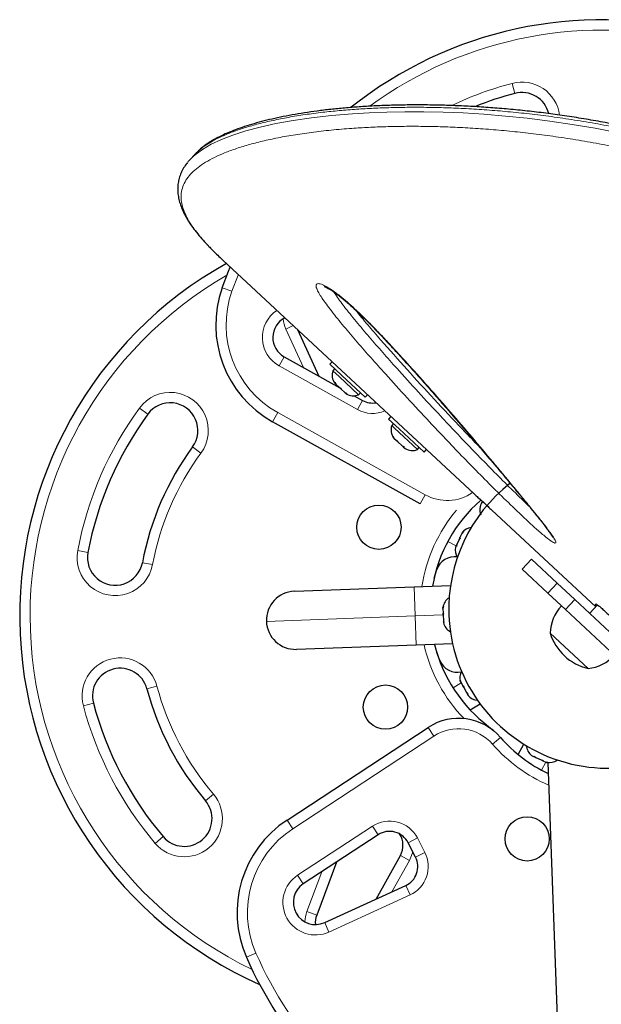
# Model space of a CAD drawing. Extents: x -83 to 475, y -33 to 969.
# Drawn here: x 347 to 358, y 658 to 676 of the extents above; entities that cross this region are included whole.
import ezdxf

# ---------------------------------------------------------------- set-up
doc = ezdxf.new("R2010")
doc.units = 0
doc.header["$LTSCALE"] = 0.125
doc.header["$MEASUREMENT"] = 0
doc.layers.add('CONTOUR', color=7, linetype='CONTINUOUS')

msp = doc.modelspace()

# ---------------------------------------------------------------- linework, layer by layer
at = {"layer": 'CONTOUR', "lineweight": 18}
for p, q in [((356.17764, 674.50394), (356.22567, 674.3227)), ((351.11937, 670.75105), (350.94274, 670.81395)), ((352.09191, 670.06894), (352.22558, 670.1301)), ((352.41011, 669.37355), (352.09191, 670.06894)), ((352.06251, 669.56707), (351.97131, 669.40325)), ((353.38485, 668.61628), (351.97131, 669.40325)), ((353.47606, 668.78011), (353.38485, 668.61628)), ((349.45072, 668.64306), (349.60199, 668.53227)), ((351.85399, 668.39557), (351.94519, 668.55939)), ((351.94519, 668.55939), (354.60845, 667.07668)), ((350.56001, 667.83059), (350.40874, 667.94138)), ((354.51724, 666.91285), (354.60845, 667.07668)), ((355.60607, 666.97405), (355.59851, 666.98273)), ((355.01579, 666.23376), (355.16686, 666.15369)), ((348.51899, 666.03612), (348.33474, 666.0709)), ((349.50164, 665.85064), (349.68589, 665.81587)), ((356.99267, 665.48323), (356.82242, 665.30016)), ((354.4268, 664.88896), (354.40778, 665.41361)), ((357.30975, 665.18834), (357.1395, 665.00527)), ((354.4268, 664.88896), (351.74107, 664.79157)), ((354.93309, 664.90731), (354.4268, 664.88896)), ((354.44582, 664.3643), (354.4268, 664.88896)), ((349.58422, 663.5731), (349.76546, 663.62113)), ((355.11163, 663.59033), (355.25651, 663.68114)), ((348.43634, 663.26892), (348.61758, 663.31695)), ((354.76641, 662.72014), (354.66358, 662.87692)), ((355.75398, 662.89474), (355.74707, 662.88554)), ((354.76641, 662.72014), (352.21753, 661.04844)), ((355.96623, 662.69734), (355.82481, 662.57423)), ((356.70652, 662.10706), (356.78329, 662.25191)), ((350.64036, 661.55355), (350.7832, 661.675)), ((352.21753, 661.04844), (352.1147, 661.20522)), ((352.30469, 660.20868), (353.65753, 661.09595)), ((353.76036, 660.93917), (353.65753, 661.09595)), ((349.73567, 660.78433), (349.87851, 660.90579)), ((354.29992, 660.79629), (354.46687, 660.88163)), ((354.46687, 660.88163), (354.60065, 660.61994)), ((354.16017, 660.56733), (354.324, 660.47613)), ((354.60065, 660.61994), (354.4337, 660.53459)), ((354.324, 660.47613), (354.00872, 659.90982)), ((352.40752, 660.0519), (352.30469, 660.20868)), ((352.47319, 659.55348), (352.74019, 660.27008)), ((354.33385, 659.8524), (354.25583, 660.0229)), ((354.33385, 659.8524), (352.87134, 659.18319)), ((352.64889, 659.48801), (352.47319, 659.55348)), ((352.87134, 659.18319), (352.79333, 659.35369)), ((351.5526, 658.80273), (351.38099, 658.7272))]:
    msp.add_line(p, q, dxfattribs=at)
at = {"layer": 'CONTOUR', "lineweight": 25}
for p, q in [((350.44782, 673.22049), (350.3634, 673.12972)), ((350.92467, 671.34012), (350.95362, 671.31304)), ((355.48967, 667.09443), (350.95362, 671.31304)), ((352.30313, 670.05798), (352.68679, 669.21952)), ((352.06251, 669.56707), (353.0643, 669.00934)), ((352.92697, 669.47779), (352.88474, 669.43239)), ((353.10133, 669.23096), (352.88474, 669.43239)), ((352.9717, 669.35152), (352.93976, 669.31718)), ((352.93976, 669.31718), (353.05539, 669.20964)), ((353.52547, 668.8365), (353.10133, 669.23096)), ((352.9739, 669.10524), (352.99561, 669.07323)), ((352.98194, 669.08595), (352.9739, 669.10524)), ((352.99561, 669.07323), (352.98194, 669.08595)), ((352.99561, 669.07323), (353.06307, 669.01049)), ((353.05539, 669.20964), (353.40658, 668.88303)), ((353.09088, 668.98463), (353.06295, 669.01061)), ((353.06307, 669.01049), (353.08264, 669.00411)), ((353.08264, 669.00411), (353.09067, 668.98482)), ((353.09067, 668.98482), (353.15855, 668.92169)), ((353.15855, 668.92169), (353.19205, 668.90235)), ((353.15855, 668.92169), (353.17248, 668.90874)), ((353.17248, 668.90874), (353.18039, 668.90138)), ((353.19205, 668.90235), (353.17248, 668.90874)), ((353.32363, 668.86497), (353.47606, 668.78011)), ((353.40658, 668.88303), (353.43852, 668.91737)), ((353.52547, 668.8365), (353.5677, 668.8819)), ((354.51724, 666.91285), (351.85399, 668.39557)), ((353.99048, 668.4887), (353.94826, 668.4433)), ((354.13581, 668.26888), (353.94826, 668.4433)), ((354.03522, 668.36243), (354.00328, 668.32809)), ((354.00328, 668.32809), (354.05441, 668.28053)), ((354.05441, 668.28053), (354.4701, 667.89394)), ((354.58899, 667.84741), (354.13581, 668.26888)), ((354.02231, 668.13019), (354.04213, 668.09995)), ((354.03797, 668.10381), (354.02231, 668.13019)), ((354.04213, 668.09995), (354.03797, 668.10381)), ((354.04213, 668.09995), (354.09094, 668.05456)), ((354.09094, 668.05456), (354.10098, 668.05703)), ((354.11233, 668.03466), (354.09094, 668.05456)), ((354.10098, 668.05703), (354.11664, 668.03065)), ((354.11664, 668.03065), (354.11233, 668.03466)), ((354.11664, 668.03065), (354.1939, 667.9588)), ((354.1939, 667.9588), (354.2255, 667.94123)), ((354.19772, 667.95524), (354.20866, 667.94507)), ((354.21205, 667.94871), (354.20866, 667.94507)), ((354.20866, 667.94507), (354.21545, 667.93875)), ((354.2255, 667.94123), (354.21545, 667.93875)), ((354.21545, 667.93875), (354.2439, 667.9123)), ((354.4701, 667.89394), (354.50204, 667.92828)), ((354.58899, 667.84741), (354.63122, 667.89281)), ((355.64766, 666.96091), (355.62835, 666.92744)), ((355.62835, 666.92744), (355.63588, 666.94824)), ((355.64766, 666.96091), (355.63588, 666.94824)), ((355.81249, 666.79913), (357.68892, 665.05402)), ((355.26886, 666.37565), (355.23576, 666.30361)), ((355.29212, 666.40554), (355.26886, 666.37565)), ((355.26886, 666.37565), (355.27372, 666.38622)), ((355.27372, 666.38622), (355.29212, 666.40554)), ((355.27466, 666.38827), (355.27372, 666.38622)), ((355.22036, 666.27011), (355.17798, 666.17788)), ((355.22036, 666.27011), (355.23225, 666.29599)), ((355.23876, 666.28942), (355.22036, 666.27011)), ((355.23225, 666.29599), (355.23576, 666.30361)), ((355.23576, 666.30361), (355.23876, 666.28942)), ((355.16744, 666.15496), (355.15722, 666.13272)), ((355.17539, 666.17224), (355.16744, 666.15496)), ((355.17044, 666.14077), (355.16744, 666.15496)), ((355.17798, 666.17788), (355.17044, 666.14077)), ((355.17798, 666.17788), (355.17539, 666.17224)), ((356.52742, 665.91592), (356.35717, 665.73285)), ((356.52742, 665.91592), (356.99267, 665.48323)), ((354.76924, 665.57277), (354.81527, 665.72556)), ((356.35717, 665.73285), (356.82242, 665.30016)), ((356.99267, 665.48323), (357.30975, 665.18834)), ((352.2467, 665.33525), (354.40778, 665.41361)), ((354.40778, 665.41361), (355.06506, 665.43744)), ((356.82242, 665.30016), (357.1395, 665.00527)), ((357.30975, 665.18834), (358.12495, 664.43019)), ((354.92821, 665.04202), (354.93606, 665.06434)), ((354.92877, 665.02655), (354.92821, 665.04202)), ((354.93606, 665.06434), (354.92877, 665.02655)), ((354.92877, 665.02655), (354.93191, 664.94)), ((357.1395, 665.00527), (357.95469, 664.24712)), ((357.72062, 665.0881), (357.58005, 664.93695)), ((357.67805, 665.08821), (357.69369, 665.10503)), ((354.93191, 664.94), (354.94111, 664.92484)), ((354.93327, 664.90252), (354.93191, 664.94)), ((354.94111, 664.92484), (354.93327, 664.90252)), ((354.93327, 664.90252), (354.93679, 664.80529)), ((354.93679, 664.80529), (354.9468, 664.76812)), ((354.93759, 664.78328), (354.93819, 664.76678)), ((354.9468, 664.76812), (354.93759, 664.78328)), ((357.54983, 663.94084), (356.86334, 664.57929)), ((354.44582, 664.3643), (352.28474, 664.28594)), ((355.10311, 664.38813), (354.44582, 664.3643)), ((354.87484, 664.08268), (354.81786, 664.23173)), ((355.2401, 663.72888), (355.24995, 663.69306)), ((355.24572, 663.70074), (355.2401, 663.72888)), ((355.24538, 663.70136), (355.24572, 663.70074)), ((355.24995, 663.69306), (355.24572, 663.70074)), ((355.24995, 663.69306), (355.28535, 663.62876)), ((355.28535, 663.62876), (355.29715, 663.62526)), ((355.29436, 663.61239), (355.28535, 663.62876)), ((355.30277, 663.59711), (355.29436, 663.61239)), ((355.29715, 663.62526), (355.30277, 663.59711)), ((355.30277, 663.59711), (355.35283, 663.50619)), ((355.35283, 663.50619), (355.37783, 663.47871)), ((355.35283, 663.50619), (355.35911, 663.49478)), ((355.35911, 663.49478), (355.36602, 663.48222)), ((355.36602, 663.48222), (355.38102, 663.45498)), ((355.37783, 663.47871), (355.36602, 663.48222)), ((355.4198, 663.19339), (355.59788, 663.30499)), ((352.1147, 661.20522), (354.66358, 662.87692)), ((356.28829, 662.38567), (356.38865, 662.57503)), ((356.52965, 662.37053), (356.53639, 662.36537)), ((356.53649, 662.36533), (356.57675, 662.34683)), ((356.57675, 662.34683), (356.5771, 662.35619)), ((356.58208, 662.34438), (356.57675, 662.34683)), ((356.5771, 662.35619), (356.60464, 662.33401)), ((356.5847, 662.35007), (356.58208, 662.34438)), ((356.59068, 662.34042), (356.58208, 662.34438)), ((356.59068, 662.34042), (356.59601, 662.33797)), ((356.59601, 662.33797), (356.60464, 662.33401)), ((356.60464, 662.33401), (356.70117, 662.28965)), ((356.70117, 662.28965), (356.73267, 662.28469)), ((356.70117, 662.28965), (356.7237, 662.2793)), ((356.73267, 662.28469), (356.73232, 662.27533)), ((356.73232, 662.27533), (356.78859, 662.24948)), ((356.78859, 662.24948), (356.82336, 662.24302)), ((356.78859, 662.24948), (356.79185, 662.24798)), ((356.82336, 662.24302), (356.79185, 662.24798)), ((356.82112, 662.243), (357.04079, 656.18465)), ((353.76036, 660.93917), (352.40752, 660.0519)), ((354.4337, 660.53459), (354.29992, 660.79629)), ((353.72076, 659.77806), (354.16017, 660.56733)), ((353.00499, 660.44375), (352.64889, 659.48801)), ((352.79333, 659.35369), (354.25583, 660.0229))]:
    msp.add_line(p, q, dxfattribs=at)
at = {"layer": 'CONTOUR', "lineweight": 18, "flags": 128}
for points in [[(350.42171, 673.18411), (350.45379, 673.21523), (350.58582, 673.31252), (350.74412, 673.40451), (350.92793, 673.49074), (351.1375, 673.57137), (351.37205, 673.64615), (351.63058, 673.71488), (351.91302, 673.77737), (352.2236, 673.83379), (352.55756, 673.88255), (352.91544, 673.92325), (353.29547, 673.95521), (353.59934, 673.97339), (353.9153, 673.98579), (354.24272, 673.99196), (354.58163, 673.9915), (354.93237, 673.98395), (355.2939, 673.96892), (355.66955, 673.94577), (356.05531, 673.91419), (356.45161, 673.87352), (356.85722, 673.82318), (357.26336, 673.76387), (357.67746, 673.69414), (358.09991, 673.6133)], [(351.23431, 671.052), (351.23097, 671.04381), (351.11937, 670.75105)], [(354.38296, 660.63385), (354.3628, 660.56209), (354.324, 660.47613)]]:
    msp.add_lwpolyline(points, dxfattribs=at)
at = {"layer": 'CONTOUR', "lineweight": 25, "flags": 128}
for points in [[(350.94274, 670.81395), (351.05728, 671.11444), (351.08778, 671.18827)], [(355.75398, 662.89474), (355.8451, 662.81742), (355.86334, 662.79952)]]:
    msp.add_lwpolyline(points, dxfattribs=at)
at = {"layer": 'CONTOUR', "lineweight": 25}
for centre in [(353.7731, 666.49132), (353.89087, 663.24346), (356.44896, 660.86438)]:
    msp.add_circle(centre, 0.4, dxfattribs=at)
for centre, radius, start, end in [((357.80285, 668.37103), 7.2821, 23.754211, 128.45029), ((357.80285, 668.37103), 6.1571, 104.842073, 111.801737), ((356.35375, 673.83938), 0.5, 13.823408, 104.842073), ((354.56925, 664.89412), 7.2821, 119.177967, 246.103701), ((352.82684, 670.14301), 2, 160.398918, 240.894), ((352.25708, 669.91656), 0.4, 117.365253, 240.894), ((353.18157, 669.23976), 0.2539, 162.247223, 215.335489), ((353.31185, 669.1186), 0.2539, 238.817641, 291.905907), ((350.00536, 668.23682), 0.5, 323.78004, 143.78004), ((353.65847, 669.10775), 0.375, 240.894, 279.785421), ((354.56925, 664.89412), 6.1571, 143.78004, 169.311057), ((354.24509, 668.25067), 0.2539, 162.247223, 215.335489), ((354.56925, 664.89412), 5.1571, 143.78004, 169.311057), ((354.37537, 668.1295), 0.2539, 238.982249, 291.905907), ((357.90889, 665.01521), 2.875, 127.908947, 182.076565), ((357.32969, 664.99421), 2.625, 131.042371, 170.539606), ((355.84755, 666.81081), 0.2539, 148.817641, 201.905907), ((355.47897, 666.23753), 0.2539, 98.822475, 143.577779), ((349.01031, 665.94338), 0.5, 169.311057, 349.311057), ((355.40467, 666.07586), 0.2539, 167.05993, 210.640358), ((355.14159, 665.61483), 0.34459, 81.676026, 161.255443), ((352.26572, 664.8106), 0.525, 92.076565, 182.076565), ((355.17829, 665.00522), 0.2539, 122.704598, 170.335489), ((357.62854, 664.55313), 0.76565, 137.223411, 178.04181), ((352.26572, 664.8106), 0.525, 182.076565, 272.076565), ((357.90889, 665.01521), 2.875, 182.076565, 314.647426), ((355.18474, 664.82742), 0.2539, 193.817641, 241.448532), ((357.76257, 664.85789), 0.94141, 197.213731, 256.939399), ((357.32969, 664.99421), 2.625, 193.613524, 233.110759), ((355.19228, 664.21676), 0.34459, 202.897687, 281.909274), ((357.46832, 664.70214), 0.76565, 276.11132, 316.929719), ((349.1009, 663.44502), 0.5, 14.842073, 194.842073), ((355.48807, 663.77599), 0.2539, 152.768743, 197.0932), ((354.56925, 664.89412), 5.1571, 194.842073, 220.37309), ((355.57387, 663.62013), 0.2539, 220.575351, 265.330642), ((354.56925, 664.89412), 6.1571, 194.842073, 220.37309), ((355.21201, 662.04072), 1, 41.042371, 123.25913), ((357.94607, 664.42096), 2.625, 221.042371, 244.796952), ((356.68714, 662.56968), 0.2539, 185.076323, 231.66272), ((356.8488, 662.49538), 0.2539, 259.00686, 305.561385), ((350.25944, 661.22967), 0.5, 220.37309, 40.37309), ((353.21155, 659.53283), 2, 123.25913, 203.754211), ((353.96602, 660.62559), 0.375, 27.076565, 123.25913), ((353.83253, 660.74974), 0.375, 330.894, 33.008799), ((354.0998, 660.3639), 0.375, 294.587791, 27.076565), ((352.62689, 659.71742), 0.4, 123.25913, 294.587791), ((353.02372, 659.34836), 0.4, 159.565339, 184.435569), ((358.04616, 661.66053), 7.2821, 203.754211, 240.554636)]:
    msp.add_arc(centre, radius, start, end, dxfattribs=at)
at = {"layer": 'CONTOUR', "lineweight": 18}
for centre, radius, start, end in [((357.80285, 668.37103), 7.0946, 24.584605, 126.207486), ((357.80285, 668.37103), 6.3446, 104.842073, 115.320795), ((356.35375, 673.83938), 0.6875, 7.5552, 104.842073), ((354.56925, 664.89412), 7.0946, 119.941737, 244.211392), ((352.82684, 670.14301), 1.8125, 160.398918, 240.894), ((352.25708, 669.91656), 0.5875, 123.800792, 240.894), ((352.62614, 670.31339), 0.5875, 185.839973, 204.587791), ((350.00536, 668.23682), 0.6875, 323.78004, 143.78004), ((354.56925, 664.89412), 6.3446, 143.78004, 169.311057), ((353.65847, 669.10775), 0.5625, 240.894, 293.253706), ((354.56925, 664.89412), 4.9696, 143.78004, 169.311057), ((355.00367, 667.78657), 0.8125, 240.894, 304.576585), ((357.32969, 664.99421), 2.8125, 140.02049, 171.318247), ((349.01031, 665.94338), 0.6875, 169.311057, 349.311057), ((357.32969, 664.99421), 2.8125, 192.834883, 224.132641), ((349.1009, 663.44502), 0.6875, 14.842073, 194.842073), ((354.56925, 664.89412), 4.9696, 194.842073, 220.37309), ((354.56925, 664.89412), 6.3446, 194.842073, 220.37309), ((355.21201, 662.04072), 0.8125, 41.042371, 123.25913), ((357.94607, 664.42096), 2.8125, 221.042371, 246.74995), ((350.25944, 661.22967), 0.6875, 220.37309, 40.37309), ((353.21155, 659.53283), 1.8125, 123.25913, 203.754211), ((353.96602, 660.62559), 0.5625, 27.076565, 123.25913), ((354.0998, 660.3639), 0.5625, 294.587791, 27.076565), ((352.62689, 659.71742), 0.5875, 123.25913, 294.587791), ((353.02372, 659.34836), 0.5875, 159.565339, 178.313331), ((358.04616, 661.66053), 7.0946, 203.754211, 241.832577)]:
    msp.add_arc(centre, radius, start, end, dxfattribs=at)
for points, knots in [([(364.95727, 670.79115), (364.95727, 670.79115), (364.87804, 670.8452), (364.63031, 671.01296), (364.21087, 671.28884), (363.69089, 671.60086), (363.16327, 671.89479), (362.62478, 672.17126), (362.07775, 672.4292), (361.52292, 672.66836), (360.96621, 672.88688), (360.44619, 673.07165), (359.96487, 673.22722), (359.52214, 673.35812), (359.08246, 673.47648), (358.64473, 673.58319), (358.21015, 673.6785), (357.77923, 673.76265), (357.35458, 673.83557), (356.94098, 673.89708), (356.53914, 673.94799), (356.14908, 673.98917), (355.76738, 674.02162), (355.39322, 674.04598), (355.02752, 674.06242), (354.67069, 674.07119), (354.32449, 674.0726), (353.9919, 674.06706), (353.67327, 674.05518), (353.36139, 674.0371), (353.05515, 674.0127), (352.74382, 673.98044), (352.43703, 673.9402), (352.1375, 673.89138), (351.85754, 673.83587), (351.5965, 673.77374), (351.35546, 673.70541), (351.13536, 673.63069), (350.93838, 673.54985), (350.77637, 673.46869), (350.64604, 673.38834), (350.55609, 673.32354), (350.51284, 673.28209), (350.49817, 673.26804)], [0, 0, 0, 0, 0.00000011, 0.01302421, 0.04064925, 0.06833569, 0.09621022, 0.12414854, 0.15280823, 0.18153523, 0.210462, 0.23945422, 0.26275848, 0.28609488, 0.30952526, 0.33298573, 0.35678053, 0.38060469, 0.40451597, 0.42845572, 0.45172821, 0.47502536, 0.49839475, 0.52178745, 0.54544362, 0.56912357, 0.59287476, 0.61664957, 0.63991186, 0.66319563, 0.68815715, 0.71314496, 0.74124756, 0.76938869, 0.79764699, 0.82594475, 0.85469702, 0.88349187, 0.91241956, 0.94139347, 0.96469985, 0.98803131, 1, 1, 1, 1]), ([(364.74583, 670.50767), (364.66312, 670.56376), (364.41405, 670.73265), (363.99433, 671.00745), (363.48007, 671.31478), (362.95622, 671.60519), (362.42411, 671.87675), (361.88285, 672.13025), (361.33654, 672.36406), (360.78647, 672.57826), (360.27317, 672.75902), (359.79755, 672.91125), (359.36028, 673.03914), (358.92523, 673.15486), (358.49342, 673.25874), (358.0645, 673.35146), (357.64039, 673.43297), (357.2217, 673.5036), (356.81369, 673.56308), (356.41663, 673.61222), (356.03098, 673.65179), (355.65304, 673.68283), (355.28343, 673.7058), (354.92202, 673.72098), (354.57013, 673.72863), (354.22818, 673.72905), (353.8996, 673.72266), (353.58451, 673.71004), (353.25297, 673.68991), (352.90728, 673.66057), (352.55343, 673.62009), (352.22079, 673.57127), (351.91378, 673.51515), (351.63242, 673.45257), (351.37609, 673.38418), (351.1426, 673.3096), (350.93623, 673.22999), (350.75666, 673.1458), (350.60307, 673.05736), (350.47261, 672.96296), (350.36604, 672.86269), (350.2842, 672.75579), (350.22861, 672.64206), (350.20034, 672.52093), (350.20032, 672.40096), (350.22275, 672.28343), (350.26211, 672.1697), (350.32094, 672.0498), (350.3993, 671.92354), (350.49926, 671.78944), (350.59918, 671.66967), (350.67523, 671.5903), (350.70294, 671.56138)], [0, 0, 0, 0, 0.01058703, 0.03188028, 0.05327106, 0.0747139, 0.09651349, 0.11836504, 0.14057972, 0.162846, 0.18521549, 0.20321088, 0.22125547, 0.23932417, 0.25755771, 0.2758139, 0.29423225, 0.31267277, 0.33115728, 0.34919024, 0.36726062, 0.38534933, 0.40356594, 0.42180044, 0.4401627, 0.45854299, 0.47695923, 0.49501106, 0.51307922, 0.53657371, 0.56014035, 0.58374356, 0.60742046, 0.63036176, 0.65330304, 0.67638421, 0.69946518, 0.72145095, 0.74350397, 0.76559113, 0.78793628, 0.81031885, 0.83297357, 0.85567132, 0.878457, 0.89671353, 0.91502139, 0.93335583, 0.95189231, 0.97045875, 0.98923779, 1, 1, 1, 1]), ([(356.89341, 666.23405), (356.88718, 666.23814), (356.85635, 666.25837), (356.79343, 666.30654), (356.70805, 666.37776), (356.60451, 666.46817), (356.47842, 666.58239), (356.33234, 666.71937), (356.12924, 666.91434), (355.87161, 667.16686), (355.56436, 667.47548), (355.2651, 667.78257), (354.97292, 668.08779), (354.64444, 668.43557), (354.28093, 668.8261), (353.93057, 669.21065), (353.63077, 669.54627), (353.38011, 669.83304), (353.13704, 670.11795), (352.95192, 670.34603), (352.82216, 670.51657), (352.74481, 670.62605), (352.68455, 670.72186), (352.65034, 670.79032), (352.63661, 670.83708), (352.63642, 670.86672), (352.64968, 670.88505), (352.67543, 670.89096), (352.71225, 670.88455), (352.76233, 670.86646), (352.82879, 670.83311), (352.9076, 670.78477), (352.98788, 670.72847), (353.0857, 670.65374), (353.20472, 670.55415), (353.35798, 670.41546), (353.524, 670.25608), (353.70056, 670.07789), (353.87145, 669.89871), (354.12697, 669.62399), (354.46317, 669.25454), (354.87135, 668.79353), (355.26521, 668.33808), (355.6449, 667.89033), (356.01059, 667.45237), (356.3038, 667.09738), (356.53162, 666.82019), (356.69303, 666.6197), (356.81081, 666.4673), (356.88949, 666.36004), (356.92911, 666.30167), (356.95492, 666.25807), (356.9705, 666.22366), (356.9693, 666.20107), (356.93968, 666.20619), (356.90601, 666.22646), (356.89341, 666.23405)], [0, 0, 0, 0, 0.00224401, 0.0110983, 0.01843678, 0.02579678, 0.03899784, 0.0522706, 0.06553431, 0.09525879, 0.12504289, 0.15492071, 0.18483679, 0.21467222, 0.2573917, 0.30011113, 0.32870499, 0.35729714, 0.38597122, 0.41461612, 0.42749401, 0.44035993, 0.45107663, 0.46176268, 0.46810882, 0.47444707, 0.48084984, 0.48724938, 0.49306562, 0.49888619, 0.50697849, 0.51507405, 0.52203267, 0.52899749, 0.54113173, 0.55329763, 0.5700347, 0.58683774, 0.60369978, 0.62051757, 0.66431983, 0.70823315, 0.75223585, 0.79627598, 0.84027579, 0.88413588, 0.90584845, 0.92756363, 0.94921661, 0.95815076, 0.96707143, 0.9727432, 0.97840363, 0.98668215, 0.99501528, 1, 1, 1, 1]), ([(352.95776, 670.73944), (352.96751, 670.72347), (352.9971, 670.67498), (353.06103, 670.58544), (353.18279, 670.42433), (353.36038, 670.20478), (353.59677, 669.92647), (353.84208, 669.64457), (354.13784, 669.31207), (354.48389, 668.93067), (354.8422, 668.54425), (355.16464, 668.20152), (355.44992, 667.90231), (355.74218, 667.60142), (356.04205, 667.29901), (356.29092, 667.05554), (356.43891, 666.91198), (356.48369, 666.87002), (356.48445, 666.86931)], [0, 0, 0, 0, 0.01505015, 0.04571018, 0.0764014, 0.14858656, 0.22084741, 0.29430002, 0.36775706, 0.47793741, 0.58811789, 0.66415912, 0.74040528, 0.81655228, 0.89245872, 0.96821436, 0.99945792, 1, 1, 1, 1]), ([(355.60819, 667.9186), (355.58534, 667.94207), (355.4745, 668.05592), (355.19374, 668.34986), (354.77098, 668.79968), (354.27756, 669.33871), (353.87734, 669.78765), (353.57164, 670.14399), (353.41664, 670.32626), (353.34658, 670.4155), (353.34407, 670.4187)], [0, 0, 0, 0, 0.02767241, 0.13423142, 0.34839009, 0.56295218, 0.77898703, 0.88736436, 0.99596066, 1, 1, 1, 1])]:
    msp.add_open_spline(points, degree=3, knots=knots, dxfattribs=at)
at = {"layer": 'CONTOUR', "lineweight": 25}
for points, knots in [([(365.00376, 670.82439), (364.92794, 670.8761), (364.7436, 671.00182), (364.45695, 671.19141), (364.13785, 671.39438), (363.81881, 671.58702), (363.49108, 671.77521), (363.15926, 671.95612), (362.8226, 672.13031), (362.48089, 672.29798), (362.13383, 672.45929), (361.7822, 672.61413), (361.42925, 672.76055), (361.07588, 672.89853), (360.72235, 673.02831), (360.36692, 673.15069), (360.011, 673.26529), (359.65608, 673.37179), (359.30372, 673.46981), (358.95266, 673.56015), (358.60222, 673.64332), (358.2515, 673.71959), (357.90212, 673.78877), (357.5546, 673.85091), (357.20953, 673.90611), (356.86749, 673.95446), (356.52912, 673.9961), (356.19508, 674.03116), (355.86603, 674.05981), (355.54268, 674.08224), (355.22572, 674.09868), (354.91578, 674.10936), (354.61354, 674.11454), (354.31887, 674.11451), (354.03164, 674.10941), (353.75179, 674.09936), (353.4799, 674.08451), (353.2165, 674.06501), (352.96213, 674.04102), (352.7173, 674.01273), (352.48251, 673.98034), (352.25822, 673.94403), (352.04484, 673.90401), (351.84272, 673.86049), (351.65204, 673.8136), (351.4728, 673.76349), (351.30394, 673.70983), (351.14553, 673.65232), (350.99788, 673.59074), (350.86185, 673.525), (350.73746, 673.45509), (350.62645, 673.38019), (350.54958, 673.32159), (350.51363, 673.28575), (350.50646, 673.2786)], [0, 0, 0, 0, 0.01252066, 0.03044122, 0.04699148, 0.06438456, 0.08178856, 0.09931997, 0.11701089, 0.13489431, 0.15300369, 0.17137962, 0.18989363, 0.20817517, 0.22666544, 0.24531557, 0.26407583, 0.28289299, 0.30170639, 0.32045015, 0.33954176, 0.35879374, 0.37820435, 0.39776877, 0.4174801, 0.43732932, 0.45730533, 0.47739502, 0.49758338, 0.51785364, 0.53818758, 0.55856569, 0.5789763, 0.59940475, 0.61996105, 0.64062886, 0.66138945, 0.6822232, 0.70310987, 0.72402893, 0.74496005, 0.76587886, 0.78676531, 0.80760302, 0.82837793, 0.8491048, 0.86987026, 0.89085986, 0.91186418, 0.93284658, 0.95375254, 0.9744892, 0.99491122, 1, 1, 1, 1]), ([(350.32835, 673.08596), (350.33455, 673.09484), (350.35852, 673.12917), (350.39481, 673.16072), (350.42171, 673.18411)], [0, 0, 0, 0, 0.25874289, 1, 1, 1, 1]), ([(350.49817, 673.26804), (350.4826, 673.25496), (350.46382, 673.23918), (350.45008, 673.22226), (350.44773, 673.21937)], [0, 0, 0, 0, 0.82912714, 1, 1, 1, 1]), ([(350.3189, 673.07633), (350.30953, 673.06536), (350.27671, 673.02695), (350.23318, 672.95581), (350.18927, 672.86456), (350.15964, 672.77125), (350.14278, 672.67671), (350.13849, 672.58055), (350.14637, 672.48323), (350.16621, 672.38397), (350.19829, 672.28201), (350.24296, 672.17699), (350.30038, 672.06897), (350.37042, 671.95831), (350.45256, 671.84526), (350.5467, 671.73012), (350.62719, 671.63844), (350.67986, 671.58402), (350.6935, 671.56993)], [0, 0, 0, 0, 0.02806775, 0.09822356, 0.16533275, 0.23020365, 0.29388779, 0.35713389, 0.42046443, 0.48523048, 0.55195098, 0.62072768, 0.69116468, 0.76248408, 0.8336929, 0.90540534, 0.97549784, 1, 1, 1, 1]), ([(350.70294, 671.56138), (350.72279, 671.54006), (350.78918, 671.46877), (350.86883, 671.39314), (350.92466, 671.34013)], [0, 0, 0, 0, 0.29901759, 1, 1, 1, 1]), ([(352.79106, 670.83436), (352.79078, 670.83441), (352.78934, 670.83467), (352.79711, 670.83264), (352.81487, 670.82508), (352.84284, 670.81139), (352.87958, 670.79076), (352.92698, 670.76107), (352.98206, 670.72328), (353.04385, 670.67754), (353.11087, 670.6243), (353.18392, 670.56309), (353.26347, 670.49315), (353.35128, 670.41254), (353.44862, 670.31987), (353.55818, 670.21249), (353.67895, 670.0905), (353.81028, 669.95407), (353.95427, 669.80085), (354.12091, 669.62047), (354.30826, 669.41456), (354.51139, 669.18754), (354.72247, 668.94817), (354.94456, 668.6931), (355.18373, 668.41582), (355.42766, 668.13123), (355.67361, 667.84201), (355.90855, 667.56357), (356.126, 667.30363), (356.31007, 667.08194), (356.45941, 666.90052), (356.58358, 666.74755), (356.68361, 666.62194), (356.76194, 666.52176), (356.81874, 666.44701), (356.85888, 666.39171), (356.88741, 666.35035), (356.90413, 666.32399), (356.9124, 666.30978), (356.91531, 666.30302), (356.91469, 666.30468), (356.91466, 666.30475)], [0, 0, 0, 0, 0.00158171, 0.00797337, 0.01507729, 0.0222135, 0.03156627, 0.04173233, 0.05276534, 0.0645962, 0.07714612, 0.09026601, 0.10525533, 0.12165714, 0.14007916, 0.16148598, 0.18611768, 0.21276885, 0.24250089, 0.2770811, 0.31999458, 0.36526589, 0.41306087, 0.4642226, 0.52001609, 0.58256622, 0.63963949, 0.70017678, 0.75817941, 0.80612327, 0.84433761, 0.87820031, 0.90967182, 0.93192707, 0.95016258, 0.965999, 0.97700947, 0.986556, 0.9939563, 0.99976023, 1, 1, 1, 1]), ([(355.49078, 667.09346), (355.49425, 667.09039), (355.5014, 667.08405), (355.55654, 667.0343), (355.63854, 666.95967), (355.72923, 666.87641), (355.78885, 666.82108), (355.81249, 666.79913)], [0, 0, 0, 0, 0.20507164, 0.42290525, 0.64032135, 0.85734582, 1, 1, 1, 1]), ([(357.69836, 665.06417), (357.69522, 665.06738), (357.67989, 665.08301), (357.67886, 665.08591), (357.67805, 665.08821)], [0, 0, 0, 0, 0.20526516, 1, 1, 1, 1]), ([(357.69369, 665.10503), (357.69707, 665.10404), (357.70383, 665.10206), (357.74397, 665.07053), (357.7985, 665.02399), (357.86274, 664.96556), (357.92557, 664.90581), (357.97554, 664.85524), (358.009, 664.8183), (358.01233, 664.81093), (358.01406, 664.80709)], [0, 0, 0, 0, 0.12490003, 0.25001826, 0.37515245, 0.50030462, 0.62528198, 0.75060284, 0.87012878, 1, 1, 1, 1])]:
    msp.add_open_spline(points, degree=3, knots=knots, dxfattribs=at)

doc.saveas('drawing.dxf')
